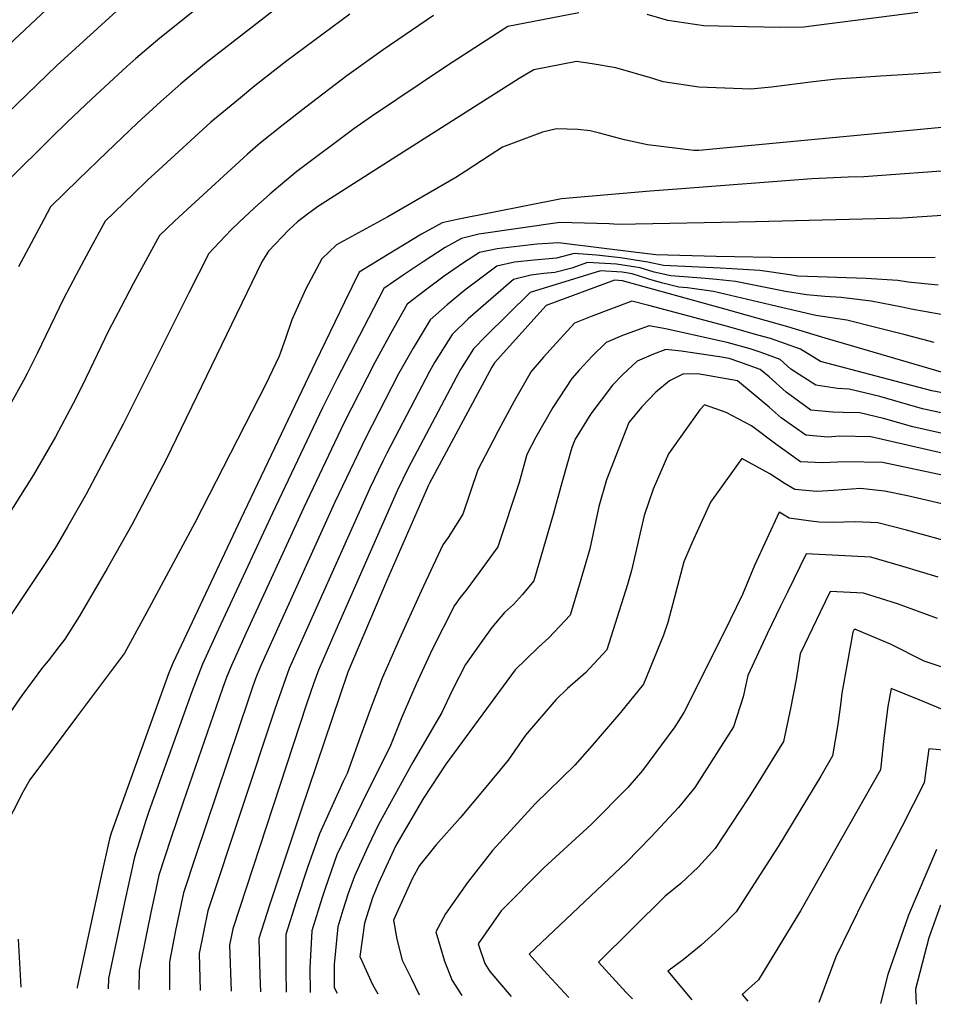
# Model space of a CAD drawing. Units: inches. Extents: x 2499952 to 2503783, y 1491401 to 1496736.
# Drawn here: x 2502630 to 2502858, y 1491415 to 1491661 of the extents above; entities that cross this region are included whole.
import ezdxf

# ---------------------------------------------------------------- set-up
doc = ezdxf.new("R2010")
doc.units = ezdxf.units.IN
doc.header["$MEASUREMENT"] = 0
doc.layers.add('tile_2729_19_contour_10ft', color=153, linetype='Continuous')

msp = doc.modelspace()

# ---------------------------------------------------------------- linework, layer by layer
at = {"layer": 'tile_2729_19_contour_10ft'}
for points, elevation in [([(2502668.66, 1491693.87), (2502621.29, 1491649.44)], 8460), ([(2502683.88, 1491671.77), (2502664.49, 1491656.17), (2502658.48, 1491651.08), (2502656.24, 1491649.09), (2502647.45, 1491640.94), (2502641.39, 1491635.19), (2502637.49, 1491631.36), (2502626.65, 1491620.67)], 8440), ([(2502699.84, 1491668.47), (2502676.14, 1491650.1), (2502669.74, 1491644.76), (2502664.75, 1491640.37), (2502658.87, 1491634.99), (2502651.23, 1491627.74), (2502644.21, 1491620.93), (2502637.24, 1491614.1), (2502635.53, 1491610.93), (2502632.35, 1491605.01), (2502629.21, 1491599.06)], 8430), ([(2502769.14, 1491662.51), (2502751.39, 1491659.12), (2502747.43, 1491656.55), (2502736.12, 1491649.16), (2502717.33, 1491636.65), (2502712.97, 1491633.54), (2502698.69, 1491622.92), (2502695.71, 1491620.41), (2502691.95, 1491617.23), (2502688.11, 1491613.78), (2502684.29, 1491610.27), (2502682.31, 1491608.33), (2502676.68, 1491602.3), (2502676.62, 1491602.22), (2502671.75, 1491592.56), (2502655.32, 1491559.82), (2502646.1, 1491542.34), (2502641.45, 1491534.2), (2502638.66, 1491529.45), (2502635.86, 1491525.05), (2502603.14, 1491476.09)], 8400), ([(2502653.65, 1491662.96), (2502638.75, 1491649.36), (2502623.7, 1491634.84)], 8450), ([(2502732.83, 1491661.88), (2502720.32, 1491653.28), (2502711.22, 1491646.81), (2502700.97, 1491638.99), (2502695.29, 1491634.52), (2502689.64, 1491630.03), (2502686.38, 1491627.18), (2502671.34, 1491613.38), (2502668.21, 1491610.49), (2502664.39, 1491606.91), (2502657.96, 1491594.97), (2502654.82, 1491589.09), (2502651.71, 1491583.12), (2502645.1, 1491569.39), (2502642.88, 1491564.92), (2502638.43, 1491556.64), (2502632.98, 1491547.15), (2502624.6, 1491533.9)], 8410), ([(2502711.95, 1491662.16), (2502696.23, 1491650.53), (2502688.23, 1491644.29), (2502684.14, 1491640.89), (2502677.26, 1491635.17), (2502663.25, 1491622.39), (2502661.52, 1491620.79), (2502657.89, 1491617.32), (2502650.83, 1491610.52), (2502646.76, 1491602.97), (2502643.59, 1491597.05), (2502640.46, 1491591.09), (2502633.84, 1491577.44), (2502631.38, 1491572.45), (2502630.43, 1491570.68), (2502627.06, 1491564.58)], 8420), ([(2502853.84, 1491662.63), (2502828.5, 1491659.33), (2502825.33, 1491658.96), (2502819.5, 1491658.82), (2502811.26, 1491659.01), (2502800.34, 1491659.27), (2502791.41, 1491660.59), (2502786.21, 1491662.08)], 8400), ([(2502868.31, 1491648.27), (2502854.14, 1491647.3), (2502844.45, 1491646.68), (2502833.48, 1491645.95), (2502827.7, 1491645.26), (2502817.3, 1491643.92), (2502812.14, 1491643.43), (2502799.14, 1491643.92), (2502790.22, 1491645.31), (2502787.65, 1491646.11), (2502778.42, 1491648.78), (2502772.49, 1491649.79), (2502768.55, 1491650.38), (2502757.94, 1491648.31), (2502754.24, 1491646.14), (2502723.42, 1491626.54), (2502704.17, 1491614.25), (2502701.73, 1491612.46), (2502698.86, 1491610.32), (2502696.75, 1491608.34), (2502691.61, 1491603.02), (2502690.01, 1491600.3), (2502666.07, 1491550.94), (2502657.52, 1491534.67), (2502651.39, 1491523.77), (2502644.34, 1491511.77), (2502640.74, 1491506.15), (2502639.32, 1491504.2), (2502636.58, 1491500.73), (2502635.18, 1491499.06), (2502630.01, 1491492.06), (2502624.61, 1491484.24)], 8390), ([(2502872.95, 1491635.09), (2502799.14, 1491628.13), (2502797.91, 1491628.16), (2502786.29, 1491629.55), (2502780.59, 1491630.76), (2502774.35, 1491632.49), (2502771.97, 1491633.01), (2502768.91, 1491633.37), (2502763.56, 1491633.58), (2502760.1, 1491632.68), (2502750.05, 1491628.98), (2502746.98, 1491626.98), (2502740.78, 1491622.93), (2502738.42, 1491621.4), (2502726.8, 1491614.62), (2502721.44, 1491611.57), (2502715.94, 1491608.58), (2502710.47, 1491605.57), (2502708.62, 1491604.55), (2502706.74, 1491602.75), (2502704.99, 1491601.07), (2502700.97, 1491593.62), (2502698.54, 1491588.3), (2502697.45, 1491585.86), (2502695.93, 1491581.22), (2502694.28, 1491576.74), (2502691, 1491569.77), (2502673.27, 1491535.14), (2502661.29, 1491512.86), (2502655.7, 1491502.59), (2502651.65, 1491497.32), (2502643.66, 1491486.6), (2502632.07, 1491471), (2502630.29, 1491467.87), (2502625.44, 1491458.39)], 8380), ([(2502865.4, 1491623.37), (2502840.29, 1491621.56), (2502836.43, 1491621.46), (2502827.35, 1491621.05), (2502794.82, 1491618.58), (2502786.93, 1491617.95), (2502764.78, 1491616.09), (2502738.75, 1491610.91), (2502734.98, 1491610.05), (2502733.38, 1491609.18), (2502729.88, 1491607.21), (2502719.45, 1491600.94), (2502714.27, 1491597.78), (2502710.63, 1491590.28), (2502703.36, 1491575.26), (2502695.62, 1491559.05), (2502684.73, 1491536.13), (2502667.83, 1491500.27), (2502666.74, 1491497.67), (2502652.38, 1491457.71), (2502651.91, 1491456.22), (2502649.89, 1491446.92), (2502643.87, 1491419.2), (2502643.87, 1491419.03), (2502643.87, 1491418.97)], 8370), ([(2502862.31, 1491612.06), (2502850.01, 1491611.23), (2502813.26, 1491610.36), (2502779.06, 1491609.65), (2502776.74, 1491609.79), (2502764.38, 1491610.15), (2502744.15, 1491607.28), (2502739.85, 1491606.2), (2502735.77, 1491603.95), (2502730.26, 1491600.32), (2502725.29, 1491597.02), (2502720.41, 1491593.66), (2502716.58, 1491586.29), (2502708.8, 1491571.22), (2502705.13, 1491563.84), (2502692.61, 1491537.55), (2502679.15, 1491508.61), (2502675.16, 1491499.89), (2502673.55, 1491495.83), (2502672.49, 1491492.97), (2502661.8, 1491463.08), (2502661.05, 1491460.85), (2502658.14, 1491451.68), (2502655.69, 1491440.33), (2502653.69, 1491430.84), (2502651.72, 1491421.37), (2502651.64, 1491418.82)], 8360), ([(2502858.14, 1491601.42), (2502821.84, 1491601.31), (2502803.43, 1491601.68), (2502788.36, 1491602.05), (2502782.25, 1491602.8), (2502776.14, 1491603.56), (2502764.03, 1491605.09), (2502758.7, 1491604.72), (2502748.76, 1491603.62), (2502744.3, 1491602.67), (2502740.08, 1491599.9), (2502735.52, 1491596.79), (2502730.84, 1491593.3), (2502726.26, 1491589.73), (2502722.23, 1491582.49), (2502718.23, 1491575.22), (2502710.48, 1491560.08), (2502700.43, 1491538.96), (2502686.03, 1491507.68), (2502682.38, 1491499.51), (2502681.27, 1491496.81), (2502680.25, 1491494.07), (2502679.29, 1491491.38), (2502670.32, 1491465.38), (2502667.27, 1491456.32), (2502664.29, 1491447.2), (2502663.26, 1491442.42), (2502662.29, 1491437.88), (2502661.26, 1491432.93), (2502659.37, 1491423.47), (2502659.29, 1491418.67)], 8350), ([(2502858.88, 1491594.48), (2502851.42, 1491595.22), (2502848.83, 1491595.66), (2502840.9, 1491596.2), (2502823.88, 1491596.79), (2502821.83, 1491597.06), (2502814.39, 1491598.15), (2502807.33, 1491598.61), (2502804.43, 1491598.79), (2502790.3, 1491599.44), (2502786.38, 1491600.24), (2502779.52, 1491601.31), (2502773.55, 1491601.98), (2502767.97, 1491602.4), (2502763.6, 1491601.24), (2502758.01, 1491600.78), (2502753.06, 1491600.22), (2502748.65, 1491599.23), (2502740.68, 1491593.23), (2502736.3, 1491589.63), (2502731.99, 1491585.88), (2502727.8, 1491578.75), (2502724.11, 1491572.35), (2502715.83, 1491556.32), (2502708.23, 1491540.36), (2502689.54, 1491499.14), (2502688.45, 1491496.43), (2502687.72, 1491494.42), (2502686.78, 1491491.67), (2502673.42, 1491451.83), (2502670.41, 1491442.74), (2502668.43, 1491433.41), (2502666.89, 1491425.55), (2502666.92, 1491418.52)], 8340), ([(2502859.65, 1491587.21), (2502852.13, 1491588.49), (2502849.93, 1491589.01), (2502842.16, 1491590.52), (2502834.66, 1491591.39), (2502830.58, 1491591.72), (2502826.03, 1491592.06), (2502820.77, 1491592.96), (2502817.42, 1491593.56), (2502808.26, 1491595.41), (2502803.49, 1491595.93), (2502800.82, 1491596.2), (2502792.14, 1491596.84), (2502787.96, 1491597.73), (2502784.43, 1491598.81), (2502778.53, 1491599.76), (2502771.28, 1491600.21), (2502767.4, 1491598.77), (2502763.19, 1491597.7), (2502760.42, 1491597.39), (2502757.16, 1491596.97), (2502752.84, 1491595.91), (2502741.5, 1491586.14), (2502737.53, 1491582.17), (2502733.13, 1491575.17), (2502731.84, 1491572.92), (2502729.11, 1491567.72), (2502721.16, 1491552.58), (2502720.19, 1491550.54), (2502717.07, 1491543.99), (2502716.02, 1491541.76), (2502696.83, 1491498.76), (2502695.37, 1491494.83), (2502693.26, 1491488.61), (2502676.53, 1491438.28), (2502674.35, 1491427.6), (2502674.55, 1491418.38)], 8330), ([(2502857.92, 1491580.17), (2502850.65, 1491582.07), (2502843.36, 1491583.94), (2502836.06, 1491585.81), (2502828.34, 1491586.96), (2502820.1, 1491588.82), (2502816.9, 1491589.56), (2502802.76, 1491592.95), (2502796.3, 1491593.87), (2502794.11, 1491594.05), (2502789.81, 1491595.11), (2502786.62, 1491596.01), (2502782.45, 1491597.35), (2502779.98, 1491597.75), (2502774.52, 1491598.09), (2502756.96, 1491592.65), (2502745.9, 1491581.8), (2502742.87, 1491578.58), (2502739.62, 1491573.49), (2502738.53, 1491571.47), (2502726.51, 1491548.83), (2502723.81, 1491543.17), (2502708.5, 1491508.34), (2502704.16, 1491498.38), (2502702.98, 1491495.22), (2502701.16, 1491489.91), (2502682.75, 1491433.75), (2502681.92, 1491429.69), (2502682.32, 1491418.23)], 8320), ([(2502859.76, 1491572.76), (2502837.82, 1491579.16), (2502830.64, 1491581.26), (2502821.32, 1491584.07), (2502805.95, 1491588.43), (2502780.07, 1491595.6), (2502778.07, 1491595.75), (2502761.02, 1491589.43), (2502748.1, 1491575.08), (2502747.45, 1491574.07), (2502731.86, 1491545.07), (2502731.62, 1491544.57), (2502721.15, 1491520.57), (2502711.45, 1491497.9), (2502699.73, 1491463.16), (2502691.93, 1491439.7), (2502689.21, 1491431.36), (2502689.48, 1491422.19), (2502689.62, 1491418.09)], 8310), ([(2502862.1, 1491567.17), (2502857.34, 1491568.15), (2502829.47, 1491575.42), (2502824.54, 1491578.56), (2502817, 1491581.19), (2502814.22, 1491581.98), (2502805.71, 1491584.37), (2502786.67, 1491589.46), (2502782.37, 1491590.51), (2502772.19, 1491586.67), (2502768.04, 1491584.98), (2502763.6, 1491580.09), (2502760.36, 1491576.51), (2502757.22, 1491572.92), (2502753.02, 1491565.54), (2502748.98, 1491558.12), (2502747.64, 1491555.56), (2502743.96, 1491548.36), (2502740.18, 1491537.35), (2502736.55, 1491531.53), (2502735.21, 1491529.65), (2502729.76, 1491518.12), (2502724.38, 1491506.22), (2502720.03, 1491496.39), (2502716.87, 1491488.03), (2502714.25, 1491480.98), (2502711.25, 1491472.61), (2502710.26, 1491470.6), (2502704.39, 1491457.53), (2502701.42, 1491449.09), (2502698.57, 1491440.51), (2502696.01, 1491432.35), (2502695.97, 1491423.14), (2502696.07, 1491417.96)], 8300), ([(2502861.58, 1491562.19), (2502854.98, 1491563.66), (2502844.3, 1491566.68), (2502836.65, 1491568.57), (2502833.75, 1491568.67), (2502828.3, 1491569.55), (2502822.11, 1491573.57), (2502819.43, 1491575.97), (2502814.72, 1491577.66), (2502811.93, 1491578.61), (2502806.19, 1491580.2), (2502790.76, 1491583.63), (2502786.69, 1491584.36), (2502780.07, 1491581.92), (2502775.95, 1491580.21), (2502772.51, 1491576.78), (2502769.19, 1491573.28), (2502767.4, 1491571.24), (2502762.67, 1491563.95), (2502758.4, 1491556.57), (2502756.18, 1491552.22), (2502754.22, 1491545.27), (2502748.89, 1491529.15), (2502744.27, 1491522.76), (2502741, 1491518.32), (2502739.49, 1491516.52), (2502738.06, 1491514.54), (2502732.51, 1491503.52), (2502728.53, 1491494.89), (2502724.95, 1491486.61), (2502722.15, 1491479.6), (2502714.87, 1491465.02), (2502708.74, 1491452.26), (2502705.76, 1491443.84), (2502705.02, 1491441.62), (2502702.47, 1491433.3), (2502702, 1491424.03), (2502702.04, 1491417.85)], 8290), ([(2502862.52, 1491556.92), (2502852.6, 1491559.11), (2502845.25, 1491561.18), (2502839.35, 1491562.6), (2502835.15, 1491562.74), (2502832.58, 1491562.83), (2502827.06, 1491563.33), (2502820.96, 1491567.78), (2502816.72, 1491571.58), (2502814.47, 1491573.45), (2502809.34, 1491575.29), (2502806.66, 1491576.18), (2502804.24, 1491576.58), (2502794.7, 1491578.02), (2502790.85, 1491578.43), (2502787.79, 1491577.26), (2502783.75, 1491575.51), (2502780.12, 1491572.19), (2502777.57, 1491569.57), (2502772.12, 1491562.39), (2502768.24, 1491556.03), (2502767.44, 1491553.96), (2502764.94, 1491545.15), (2502762.72, 1491537.27), (2502757.88, 1491520.68), (2502755.06, 1491517.31), (2502752.79, 1491514.73), (2502750.57, 1491512.74), (2502747.46, 1491509.01), (2502744.68, 1491505.18), (2502742.84, 1491502.63), (2502740.83, 1491499.8), (2502737.52, 1491493.3), (2502734.9, 1491487.78), (2502727.69, 1491475.38), (2502719.12, 1491459.87), (2502716.43, 1491454.26), (2502713.11, 1491446.97), (2502711.55, 1491442.58), (2502710.23, 1491438.42), (2502708.97, 1491434.26), (2502708.07, 1491424.92), (2502708.08, 1491419.11), (2502708.8, 1491417.72)], 8280), ([(2502870.38, 1491550.17), (2502842.05, 1491556.63), (2502834.32, 1491556.78), (2502831.33, 1491556.55), (2502825.8, 1491557.03), (2502819.69, 1491561.42), (2502816.71, 1491564.02), (2502813.72, 1491566.52), (2502808.79, 1491570.58), (2502798.87, 1491572.41), (2502795.16, 1491572.28), (2502791.79, 1491570.66), (2502788.35, 1491567.79), (2502784.79, 1491564.06), (2502781.61, 1491560.25), (2502776.03, 1491545.87), (2502774.16, 1491539.27), (2502771.88, 1491528.64), (2502769.07, 1491519.05), (2502766.97, 1491512.12), (2502761.62, 1491506.42), (2502759.09, 1491504.14), (2502755.91, 1491501.06), (2502753.26, 1491498.46), (2502735.91, 1491474.88), (2502730.37, 1491466.44), (2502723.46, 1491454.62), (2502719.13, 1491445.15), (2502717.62, 1491441.51), (2502715.63, 1491435.23), (2502714.43, 1491426.88), (2502717.64, 1491419.89), (2502718.93, 1491417.52)], 8270), ([(2502864.61, 1491546.1), (2502844.95, 1491550.22), (2502835.72, 1491550.36), (2502830.04, 1491550.11), (2502824.47, 1491550.37), (2502818.37, 1491554.78), (2502812.3, 1491559.4), (2502805.97, 1491562.72), (2502800.53, 1491564.63), (2502799.36, 1491563.36), (2502791.55, 1491552.39), (2502787.75, 1491543.56), (2502785.44, 1491537), (2502782.28, 1491523.22), (2502781.34, 1491519.73), (2502776.14, 1491503.48), (2502770.84, 1491497.73), (2502766.33, 1491493.76), (2502763.44, 1491490.95), (2502755.87, 1491482.13), (2502751.49, 1491475.87), (2502745.51, 1491468.65), (2502739.49, 1491461.54), (2502733.45, 1491454.69), (2502729.36, 1491449.61), (2502727.6, 1491446.43), (2502722.86, 1491435.94), (2502723.71, 1491431.17), (2502725.03, 1491425.98), (2502727.33, 1491421.3), (2502729.31, 1491417.32)], 8260), ([(2502875.53, 1491536.22), (2502851.21, 1491541.91), (2502845.48, 1491543.07), (2502839.49, 1491543.75), (2502832.77, 1491543.25), (2502828.62, 1491542.97), (2502823.11, 1491543.51), (2502820.71, 1491544.9), (2502816.89, 1491547.36), (2502809.84, 1491551.22), (2502802.01, 1491540.35), (2502797.36, 1491530.11), (2502795.4, 1491525.39), (2502791.34, 1491510.31), (2502790.31, 1491507.13), (2502785.28, 1491494.87), (2502779.53, 1491487.82), (2502772.45, 1491479.59), (2502768.18, 1491474.67), (2502758.23, 1491465.02), (2502747.62, 1491453.35), (2502741.31, 1491445.36), (2502735.82, 1491437.54), (2502733.42, 1491433), (2502735.63, 1491425.73), (2502737.53, 1491420.85), (2502739.91, 1491417.12)], 8250), ([(2502863.71, 1491529.8), (2502851.01, 1491533.33), (2502843.83, 1491535.14), (2502838.28, 1491535.38), (2502832.66, 1491535.25), (2502829.14, 1491535.34), (2502827.12, 1491535.54), (2502821.68, 1491536.34), (2502819.14, 1491537.81), (2502813.02, 1491524.49), (2502810.06, 1491517.31), (2502806.98, 1491510.98), (2502800.53, 1491498), (2502795.41, 1491487.8), (2502793.14, 1491484.24), (2502785.06, 1491473.3), (2502781.39, 1491469.09), (2502772.23, 1491459.82), (2502760.44, 1491449.05), (2502749.71, 1491438.24), (2502743.99, 1491430.07), (2502745.64, 1491425.17), (2502746.96, 1491423.11), (2502752.25, 1491416.88)], 8240), ([(2502858.91, 1491521.59), (2502850.04, 1491524.25), (2502842.06, 1491526.59), (2502825.93, 1491527.43), (2502821.22, 1491517.85), (2502819.53, 1491514.37), (2502816.21, 1491507.41), (2502811.36, 1491497.04), (2502810.2, 1491491.68), (2502807.76, 1491484.19), (2502798.15, 1491469.09), (2502794.08, 1491464.11), (2502787.1, 1491456.68), (2502781.03, 1491450.4), (2502772.11, 1491442.04), (2502756.74, 1491427.44), (2502761.24, 1491422.45), (2502766.62, 1491416.61)], 8230), ([(2502858.74, 1491511.25), (2502848.73, 1491514.94), (2502840.2, 1491517.61), (2502831.94, 1491517.98), (2502829.42, 1491512.85), (2502825.56, 1491504.88), (2502824.43, 1491502.42), (2502823.39, 1491496.02), (2502822.02, 1491488.82), (2502820.23, 1491480.54), (2502813.91, 1491470.35), (2502811.5, 1491466.53), (2502803.18, 1491453.86), (2502799, 1491449.23), (2502794.63, 1491445.14), (2502790.69, 1491441.96), (2502774.02, 1491425.44), (2502781.01, 1491417.91), (2502782.51, 1491416.3)], 8220), ([(2502864.27, 1491497.66), (2502855.42, 1491500.59), (2502846.98, 1491504.85), (2502838.7, 1491508.4), (2502838.32, 1491508.52), (2502837.94, 1491508.54), (2502837.6, 1491507.83), (2502836.21, 1491500.48), (2502834.86, 1491492.67), (2502834.62, 1491490.39), (2502833.84, 1491484.77), (2502832.49, 1491476.96), (2502829.59, 1491471.88), (2502819.11, 1491454.63), (2502808.41, 1491438.03), (2502804.12, 1491433.72), (2502799.73, 1491429.7), (2502795.24, 1491426.02), (2502791.38, 1491423.22), (2502797.37, 1491416.02)], 8210), ([(2502860.94, 1491488.17), (2502854.16, 1491490.98), (2502847.16, 1491493.77), (2502846.35, 1491489.31), (2502845.31, 1491481.41), (2502844.45, 1491473.46), (2502834.74, 1491456.31), (2502824.49, 1491438.32), (2502814.01, 1491421.06), (2502809.95, 1491417.41), (2502811.33, 1491415.75)], 8200), ([(2502862.12, 1491478.21), (2502856.53, 1491478.75), (2502855.43, 1491470.25), (2502849.88, 1491459.45), (2502840.47, 1491441.46), (2502833.35, 1491426.79), (2502829.05, 1491415.41)], 8190), ([(2502858.49, 1491453.63), (2502851.51, 1491437.23), (2502846.31, 1491422.39), (2502844.52, 1491415.11)], 8180), ([(2502859.44, 1491439.73), (2502856.56, 1491431.54), (2502853.19, 1491418.75), (2502853.39, 1491414.94)], 8170), ([(2502629.11, 1491431.2), (2502629.78, 1491419.24)], 8380)]:
    msp.add_lwpolyline(points, dxfattribs=dict(at, elevation=elevation))

doc.saveas('drawing.dxf')
